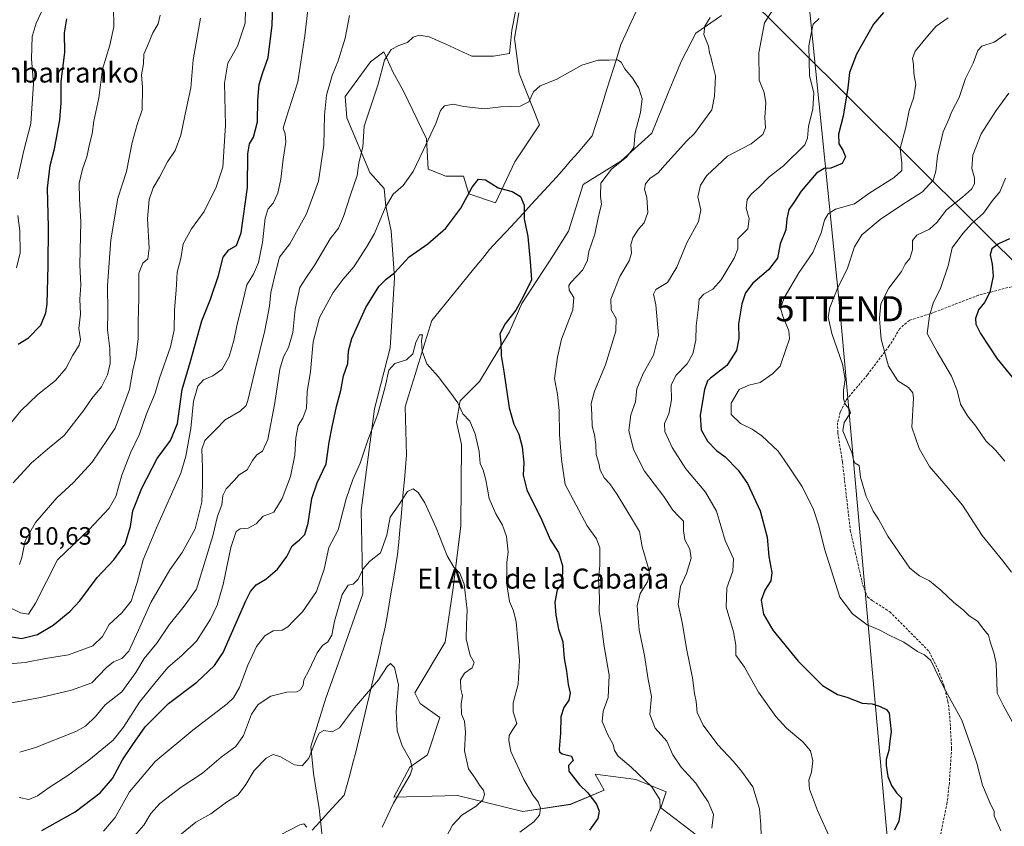
# Model space of a CAD drawing. Units: metres. Extents: x 621295 to 624754, y 4717926 to 4720300.
# Drawn here: x 621697 to 622090, y 4719142 to 4719464 of the extents above; entities that cross this region are included whole.
import ezdxf
from ezdxf.enums import TextEntityAlignment as Align

# ---------------------------------------------------------------- set-up
doc = ezdxf.new("R2010")
doc.units = ezdxf.units.M
doc.header["$MEASUREMENT"] = 0
doc.linetypes.add('TRAZOSX2', pattern=[1.5, 1, -0.5])
doc.layers.get('0').update_dxf_attribs({"lineweight": 5})
for name, color, linetype, lineweight in [('Arbolado forestal CxS', 92, 'Continuous', 0), ('Corriente natural lineal', 142, 'Continuous', 13), ('Cultivos herbáceos CxS', 92, 'Continuous', 0), ('Curva de nivel maestra', 36, 'Continuous', 30), ('Curva de nivel normal', 36, 'Continuous', 0), ('Layer 0', 7, 'Continuous', 0), ('Rótulo de punto de cota en terreno', 19, 'Continuous', 0), ('Senda', 19, 'TRAZOSX2', 0), ('Tendido', 6, 'Continuous', 0), ('Texto cartográfico', 19, 'Continuous', 0), ('Torre de tendido puntual', 7, 'Continuous', 0)]:
    doc.layers.add(name, color=color, linetype=linetype, lineweight=lineweight)
doc.styles.add('Arial', font='txt', dxfattribs={"height": 0.2})

# ---------------------------------------------------------------- blocks, each defined once
blk = doc.blocks.new('*U151')
at = {"layer": 'Arbolado forestal CxS', "color": 92, "linetype": 'Continuous', "lineweight": 0}
for points in [[(621970.3445, 4719135.8251, 885.6929), (621961.1749, 4719142.8819, 882.9786), (621952.7101, 4719149.2339, 880.6786), (621954.8261, 4719155.5851, 881.4217), (621942.8341, 4719160.5259, 879.1654), (621936.8139, 4719161.3115, 877.8365), (621926.6101, 4719162.6429, 876.78), (621930.1371, 4719156.2909, 876.4025), (621916.7341, 4719150.6451, 873.2141), (621897.6881, 4719147.8223, 869.351), (621871.5895, 4719154.1743, 864.2241), (621846.1943, 4719153.4683, 860.4768), (621852.5435, 4719165.4661, 860.2738), (621859.5975, 4719170.4061, 862.2773), (621864.5357, 4719185.2259, 863.1149), (621856.7759, 4719190.8717, 861.4554), (621854.6601, 4719195.1067, 861.044), (621866.6683, 4719215.2585, 863.6423), (621869.8485, 4719236.9363, 864.2517), (621872.9359, 4719261.7849, 866.6519), (621873.2553, 4719294.1705, 868.7709), (621871.2375, 4719303.0835, 869.284), (621872.6485, 4719311.5515, 870.6235), (621880.4077, 4719319.3153, 872.6758), (621892.4001, 4719339.0753, 876.4507), (621897.3381, 4719350.3669, 876.1174), (621909.8623, 4719369.5187, 876.7296), (621915.9403, 4719379.2197, 877.7985), (621921.7587, 4719397.8005, 878.4585), (621936.7587, 4719407.1273, 881.4263), (621949.1599, 4719418.2831, 881.9896), (621955.6881, 4719434.3451, 881.8001), (621961.0373, 4719447.1977, 883.0034), (621966.6753, 4719458.1897, 884.5452), (621976.9045, 4719465.2465, 886.6552)], [(621896.1357, 4719466.3057, 884.0469), (621894.3727, 4719456.0729, 883.6084), (621896.2683, 4719442.1259, 881.7604), (621904.3931, 4719421.6461, 876.9937), (621894.5169, 4719406.8255, 875.7426), (621886.7577, 4719390.5935, 874.2182), (621876.1769, 4719394.1225, 874.5921), (621874.0609, 4719401.1795, 875.2603), (621867.0071, 4719401.1795, 876.3367), (621859.9529, 4719404.0025, 877.9775), (621859.2473, 4719416.0003, 879.5745), (621850.0763, 4719435.0531, 882.371), (621845.8445, 4719442.8161, 883.7056), (621842.1727, 4719450.7791, 884.7983), (621836.9427, 4719446.7359, 885.3899), (621826.7985, 4719432.9363, 886.6745), (621827.5033, 4719424.4675, 886.2345), (621836.6741, 4719402.5915, 882.5045), (621842.3179, 4719396.2397, 880.0464), (621843.0227, 4719389.1827, 879.0737), (621845.1385, 4719379.3019, 876.8997), (621846.4763, 4719360.6781, 873.1621), (621844.7539, 4719332.6953, 870.1638), (621838.4685, 4719308.3875, 869.8871), (621833.1451, 4719267.7971, 867.1311), (621833.8507, 4719234.6273, 863.2399), (621824.6801, 4719208.5155, 861.3545), (621819.0361, 4719192.9889, 860.607), (621813.1559, 4719173.6961, 859.4412), (621814.1095, 4719162.9323, 857.9761), (621816.4285, 4719149.0333, 856.4753), (621818.6831, 4719128.0627, 857.089)]]:
    blk.add_polyline3d(points, dxfattribs=at)
blk = doc.blocks.new('*U166')
at = {"layer": 'Curva de nivel normal', "color": 36, "linetype": 'Continuous', "lineweight": 0}
for points in [[(621689.58, 4719206.36, 895), (621699.16, 4719207.17, 895), (621707.29, 4719208.8, 895), (621716.43, 4719210.29, 895), (621726.1, 4719213.91, 895), (621729.94, 4719217.63, 895), (621732.66, 4719222.36, 895), (621737.67, 4719226.99, 895), (621741.41, 4719231.62, 895), (621742.4, 4719234.59, 895), (621743.79, 4719239.16, 895), (621746.22, 4719248.13, 895), (621751.46, 4719260.96, 895), (621761.18, 4719282.77, 895), (621763.26, 4719289.55, 895), (621765.22, 4719300.53, 895), (621766.32, 4719311.38, 895), (621768, 4719317.42, 895), (621770.32, 4719319.96, 895), (621773.99, 4719321.49, 895), (621777.77, 4719324.23, 895), (621780.55, 4719329.18, 895), (621782.4, 4719335.56, 895), (621783.52, 4719341.45, 895), (621786.03, 4719351.12, 895), (621787.58, 4719357.79, 895), (621790.16, 4719362.12, 895), (621792.22, 4719366.76, 895), (621793.76, 4719374.68, 895), (621794.92, 4719384.42, 895), (621796.05, 4719388.11, 895), (621798.1, 4719390.44, 895), (621799.89, 4719394.32, 895), (621801.15, 4719399.94, 895), (621802.12, 4719407.92, 895), (621803.14, 4719414.76, 895), (621802.87, 4719418.02, 895), (621802.07, 4719420.3, 895), (621803.18, 4719423.88, 895), (621807.91, 4719438.8, 895), (621810.72, 4719457.19, 895), (621814.04, 4719486.1, 895)], [(622015.91, 4719464, 895), (622013.59, 4719461.82, 895), (622012.69, 4719458, 895), (622011.78, 4719453.1, 895), (622012.11, 4719441.2, 895), (622013.83, 4719434.35, 895), (622013.45, 4719427.87, 895), (622011.69, 4719421.1, 895), (622011.31, 4719416.3, 895), (622010.2, 4719413.61, 895), (622001.7, 4719405.31, 895), (621996.04, 4719400.96, 895), (621992.05, 4719396.8, 895), (621988.87, 4719394.15, 895), (621987.24, 4719391.84, 895), (621986.82, 4719388.36, 895), (621987.99, 4719384.17, 895), (621987.44, 4719380.14, 895), (621983.49, 4719376.12, 895), (621983.45, 4719372.15, 895), (621981.99, 4719368.41, 895), (621976.8, 4719359.77, 895), (621973.49, 4719356.12, 895), (621969.89, 4719354.12, 895), (621968.1, 4719352.12, 895), (621967.84, 4719348.88, 895), (621966.88, 4719341.49, 895), (621966.71, 4719335.81, 895), (621965.54, 4719330.29, 895), (621963.22, 4719326.34, 895), (621958.71, 4719321.68, 895), (621956.87, 4719317.87, 895), (621957.07, 4719311.9, 895), (621955.91, 4719306.38, 895), (621954.24, 4719302.46, 895), (621954.32, 4719299.3, 895), (621957.25, 4719292.9, 895), (621962.73, 4719284.39, 895), (621970.57, 4719275.09, 895), (621975.01, 4719267.57, 895), (621978.4, 4719255.8, 895), (621981.74, 4719248.51, 895), (621981.53, 4719243.6, 895), (621979.15, 4719236.99, 895), (621978.84, 4719229.27, 895), (621981.78, 4719219.47, 895), (621982.63, 4719214.12, 895), (621982.71, 4719210.17, 895), (621986.15, 4719205.38, 895), (621991.76, 4719195.42, 895), (621998.66, 4719185.65, 895), (622002.84, 4719181.07, 895), (622009.43, 4719175.54, 895), (622012.42, 4719171.92, 895), (622013.46, 4719167.99, 895), (622012.89, 4719163.5, 895), (622011.84, 4719160.26, 895), (622012.12, 4719156.71, 895), (622015.31, 4719148.18, 895), (622020.5, 4719136.7, 895)]]:
    blk.add_polyline3d(points, dxfattribs=at)
blk = doc.blocks.new('*U176')
at = {"layer": 'Curva de nivel normal', "color": 36, "linetype": 'Continuous', "lineweight": 0}
for points in [[(621696.93, 4719171.41, 885), (621703.19, 4719173.3, 885), (621719.32, 4719179.64, 885), (621723.17, 4719181.88, 885), (621727.3, 4719185.78, 885), (621730.98, 4719190.29, 885), (621737.66, 4719195.55, 885), (621743.32, 4719203.28, 885), (621746.66, 4719208.75, 885), (621751.7, 4719214.9, 885), (621756.63, 4719222.24, 885), (621762.5, 4719229.71, 885), (621767.48, 4719236.43, 885), (621770.58, 4719246.46, 885), (621773.97, 4719257.78, 885), (621775.92, 4719265.54, 885), (621777.64, 4719270.13, 885), (621777.99, 4719273.8, 885), (621779.36, 4719276.46, 885), (621782.56, 4719279.8, 885), (621784.52, 4719282.02, 885), (621787.66, 4719284.02, 885), (621789.89, 4719287.77, 885), (621791.6, 4719290, 885), (621793.82, 4719291.43, 885), (621795.88, 4719296.2, 885), (621798.76, 4719310.76, 885), (621800.72, 4719324.13, 885), (621802.16, 4719329.15, 885), (621804.19, 4719332.78, 885), (621805.97, 4719338.83, 885), (621806.86, 4719348.12, 885), (621808.74, 4719356.79, 885), (621811.09, 4719360.45, 885), (621814.66, 4719365.79, 885), (621820.87, 4719376.12, 885), (621824.08, 4719380.45, 885), (621826.18, 4719385.11, 885), (621828.92, 4719393.78, 885), (621831.54, 4719401.44, 885), (621832.31, 4719406.44, 885), (621833.88, 4719412.78, 885), (621834.33, 4719421.11, 885), (621836.53, 4719427.44, 885), (621839.97, 4719437.84, 885), (621842.5, 4719447.37, 885), (621845.18, 4719451.73, 885), (621848.18, 4719453.33, 885), (621851.65, 4719454.43, 885), (621853.98, 4719456.53, 885), (621856.31, 4719457.35, 885), (621860.3, 4719456.68, 885), (621866.97, 4719453.86, 885), (621877.3, 4719448.96, 885), (621885.93, 4719448.97, 885), (621892.37, 4719450.1, 885), (621893.31, 4719459.43, 885), (621894.91, 4719467.43, 885)], [(621972.48, 4719464.44, 885), (621970.26, 4719461.02, 885), (621969.92, 4719457.65, 885), (621971.8, 4719453.05, 885), (621972.18, 4719450.32, 885), (621972.76, 4719448.71, 885), (621973.39, 4719445.92, 885), (621974.55, 4719441.11, 885), (621974.12, 4719433.11, 885), (621973.1, 4719427.58, 885), (621968.75, 4719421.65, 885), (621966.24, 4719418.24, 885), (621963.15, 4719415.3, 885), (621958.24, 4719409.75, 885), (621954.29, 4719405.6, 885), (621951.63, 4719402.51, 885), (621948.38, 4719400.27, 885), (621946.66, 4719398.14, 885), (621946.24, 4719395.98, 885), (621947.12, 4719392.6, 885), (621947.53, 4719386.62, 885), (621946.17, 4719382.51, 885), (621943.88, 4719380.07, 885), (621941.55, 4719376.52, 885), (621940.81, 4719373.79, 885), (621941.09, 4719370.45, 885), (621940.15, 4719367.45, 885), (621936.38, 4719361.2, 885), (621932.81, 4719352.09, 885), (621933, 4719347.86, 885), (621934.99, 4719344.4, 885), (621934.78, 4719339.36, 885), (621930.73, 4719325.96, 885), (621926.28, 4719315.37, 885), (621924.9, 4719310.55, 885), (621925.24, 4719306.08, 885), (621925.34, 4719301.51, 885), (621926.3, 4719297.98, 885), (621926.83, 4719294.13, 885), (621926.96, 4719290.18, 885), (621927.99, 4719286.66, 885), (621928.58, 4719283.88, 885), (621930.23, 4719280.68, 885), (621932.36, 4719278.49, 885), (621935.28, 4719274.21, 885), (621941.45, 4719264.13, 885), (621944.22, 4719259.46, 885), (621945.32, 4719253.28, 885), (621948.02, 4719244.36, 885), (621948.3, 4719242.33, 885), (621947.47, 4719239.4, 885), (621944.55, 4719234.67, 885), (621943.29, 4719229.82, 885), (621944.15, 4719220.3, 885), (621946.28, 4719210.06, 885), (621947.72, 4719200.49, 885), (621949.04, 4719193.67, 885), (621948.38, 4719186.42, 885), (621950.54, 4719181.03, 885), (621955.1, 4719175.86, 885), (621957.6, 4719170.45, 885), (621960.84, 4719165.46, 885), (621966.66, 4719159.14, 885), (621968.89, 4719155.78, 885), (621971.58, 4719151.69, 885), (621973.72, 4719146.58, 885), (621973.11, 4719141.1, 885)]]:
    blk.add_polyline3d(points, dxfattribs=at)
blk = doc.blocks.new('*U180')
at = {"layer": 'Curva de nivel normal', "color": 36, "linetype": 'Continuous', "lineweight": 0}
for points in [[(621687.21, 4719189.96, 890), (621705.19, 4719193.24, 890), (621717.55, 4719196.22, 890), (621725.7, 4719199.12, 890), (621731.44, 4719205.02, 890), (621734.35, 4719207.53, 890), (621737.66, 4719208.82, 890), (621740.42, 4719211.67, 890), (621744.4, 4719220.16, 890), (621749.26, 4719231.14, 890), (621756.89, 4719244.14, 890), (621761.81, 4719251.14, 890), (621766.9, 4719260.46, 890), (621769.58, 4719271.13, 890), (621769.81, 4719278.15, 890), (621769.92, 4719284.78, 890), (621769.6, 4719292.26, 890), (621770.82, 4719295.77, 890), (621775.05, 4719299.98, 890), (621778.92, 4719304.04, 890), (621784.97, 4719307.44, 890), (621787.24, 4719309.75, 890), (621787.98, 4719311.71, 890), (621790.74, 4719323.34, 890), (621794.73, 4719339.67, 890), (621796.56, 4719349.34, 890), (621797.12, 4719354.79, 890), (621798.91, 4719362.05, 890), (621800.54, 4719368.85, 890), (621804.76, 4719374.13, 890), (621811.42, 4719386.17, 890), (621816.1, 4719399.17, 890), (621818.34, 4719413.59, 890), (621818.54, 4719425.54, 890), (621819.34, 4719433.51, 890), (621821.6, 4719441.28, 890), (621823.96, 4719447.1, 890), (621826.81, 4719456.18, 890), (621828.5, 4719465.21, 890)], [(621997.44, 4719467.52, 890), (621994.16, 4719462.35, 890), (621991.91, 4719450.41, 890), (621992.03, 4719439.5, 890), (621993.95, 4719434.5, 890), (621994.6, 4719430.43, 890), (621994.2, 4719424.59, 890), (621994.48, 4719420.43, 890), (621993.42, 4719417.73, 890), (621988.81, 4719414.1, 890), (621979.35, 4719409.11, 890), (621971.11, 4719401.44, 890), (621968.53, 4719397.58, 890), (621967.5, 4719392.86, 890), (621968.67, 4719387.7, 890), (621967.77, 4719383.1, 890), (621963.11, 4719374.62, 890), (621959.19, 4719364.91, 890), (621955.46, 4719358.76, 890), (621950.8, 4719356.01, 890), (621949.81, 4719354.09, 890), (621950.76, 4719349.79, 890), (621951.78, 4719337.79, 890), (621949.81, 4719329.79, 890), (621945.69, 4719322.46, 890), (621943.15, 4719316.32, 890), (621942.6, 4719311.22, 890), (621940.82, 4719305.99, 890), (621940.05, 4719299.8, 890), (621941.88, 4719292.13, 890), (621946.28, 4719283.46, 890), (621953.99, 4719273.38, 890), (621957.53, 4719267.98, 890), (621959.94, 4719265.43, 890), (621961.81, 4719263.58, 890), (621961.79, 4719259.9, 890), (621962.35, 4719256.07, 890), (621964.32, 4719252.38, 890), (621964.92, 4719248.79, 890), (621963.04, 4719242.72, 890), (621960.58, 4719237.47, 890), (621959.72, 4719230.47, 890), (621961.23, 4719223.14, 890), (621963.08, 4719212.11, 890), (621965.34, 4719201.04, 890), (621966.2, 4719194.84, 890), (621966.92, 4719191.65, 890), (621967.27, 4719187.26, 890), (621969.62, 4719182.24, 890), (621975.55, 4719174.44, 890), (621981.8, 4719167.75, 890), (621984.97, 4719163.83, 890), (621989.46, 4719157.57, 890), (621992.12, 4719148.83, 890), (621992.69, 4719142.48, 890), (621992.75, 4719138.15, 890)]]:
    blk.add_polyline3d(points, dxfattribs=at)
blk = doc.blocks.new('*U186')
at = {"layer": 'Curva de nivel normal', "color": 36, "linetype": 'Continuous', "lineweight": 0}
blk.add_polyline3d([(621730.35, 4719139.91, 870), (621734.98, 4719145.38, 870), (621740.78, 4719155.66, 870), (621750.99, 4719167.76, 870), (621765.99, 4719180.22, 870), (621779.75, 4719190.77, 870), (621782.19, 4719193.06, 870), (621784.7, 4719197.2, 870), (621787.99, 4719206.14, 870), (621791.4, 4719213.56, 870), (621794.72, 4719217.85, 870), (621798.1, 4719219.9, 870), (621801.65, 4719220.07, 870), (621803.98, 4719221.43, 870), (621806.18, 4719223.88, 870), (621809.8, 4719227.36, 870), (621815.3, 4719235.47, 870), (621818.37, 4719244.39, 870), (621820.28, 4719253.13, 870), (621824.03, 4719260.13, 870), (621827.23, 4719272.46, 870), (621829.8, 4719280.13, 870), (621832.85, 4719286.73, 870), (621835.9, 4719295.85, 870), (621839.9, 4719306.39, 870), (621842.79, 4719317.17, 870), (621844.17, 4719323.73, 870), (621846.65, 4719326.42, 870), (621851.31, 4719327.95, 870), (621853.81, 4719330.35, 870), (621855.04, 4719334.79, 870), (621856.45, 4719337.92, 870), (621857.6, 4719337.89, 870), (621857.31, 4719335.69, 870), (621857.56, 4719331.37, 870), (621859.4, 4719326.32, 870), (621863.9, 4719321.24, 870), (621868.92, 4719314.6, 870), (621871.8, 4719310.73, 870), (621873.76, 4719306.32, 870), (621876.51, 4719303.51, 870), (621878.73, 4719298.44, 870), (621880.26, 4719291.35, 870), (621880.7, 4719286.57, 870), (621881.88, 4719283.96, 870), (621882.96, 4719280.12, 870), (621884.29, 4719272.63, 870), (621886.9, 4719266.44, 870), (621889.55, 4719262.02, 870), (621891.11, 4719257.49, 870), (621891.89, 4719251.2, 870), (621891.37, 4719247.28, 870), (621891.36, 4719244, 870), (621891.24, 4719239.14, 870), (621892.31, 4719231.48, 870), (621893.94, 4719227.85, 870), (621895.07, 4719223.4, 870), (621895.64, 4719215.93, 870), (621896.4, 4719208.19, 870), (621895.83, 4719198.59, 870), (621893.83, 4719191.14, 870), (621893.8, 4719187.48, 870), (621895.26, 4719182.82, 870), (621893.43, 4719180.15, 870), (621892.2, 4719178.15, 870), (621892.1, 4719176.09, 870), (621892.92, 4719171.72, 870), (621898.13, 4719160.54, 870), (621901.78, 4719154.14, 870), (621903.8, 4719151.66, 870), (621904.72, 4719149.1, 870), (621904.28, 4719146.32, 870), (621902.03, 4719143.69, 870), (621896.46, 4719139.56, 870)], dxfattribs=at)
blk = doc.blocks.new('*U189')
at = {"layer": 'Curva de nivel maestra', "color": 36, "linetype": 'Continuous', "lineweight": 30}
blk.add_polyline3d([(621705.77, 4719140.18, 875), (621719.12, 4719147.61, 875), (621729, 4719155.25, 875), (621734.01, 4719160.94, 875), (621738.01, 4719168.46, 875), (621742.05, 4719174.46, 875), (621747, 4719181.6, 875), (621756.32, 4719190.89, 875), (621767.66, 4719199.35, 875), (621774.67, 4719206.05, 875), (621778.09, 4719211.26, 875), (621787.21, 4719231.79, 875), (621788.97, 4719235.52, 875), (621791.23, 4719238.14, 875), (621795.19, 4719240.47, 875), (621799.83, 4719244.4, 875), (621803.52, 4719249.52, 875), (621805.6, 4719253.73, 875), (621808.58, 4719256.13, 875), (621810.65, 4719258.29, 875), (621812.02, 4719262.76, 875), (621813.5, 4719272.62, 875), (621815.69, 4719278.8, 875), (621819.23, 4719286.46, 875), (621820.36, 4719295.13, 875), (621821.58, 4719301.13, 875), (621823.31, 4719309.35, 875), (621825.07, 4719315.67, 875), (621826.2, 4719321.6, 875), (621827.9, 4719326.44, 875), (621828.13, 4719331.45, 875), (621829.5, 4719336.45, 875), (621835.02, 4719348.79, 875), (621840.27, 4719357.12, 875), (621843.2, 4719360.02, 875), (621846.5, 4719362.63, 875), (621852.31, 4719368.96, 875), (621859.84, 4719374.14, 875), (621867, 4719380.39, 875), (621873.02, 4719388.44, 875), (621877.47, 4719396.82, 875), (621880.01, 4719399.99, 875), (621882.8, 4719399.64, 875), (621887.84, 4719396.52, 875), (621893.44, 4719395.05, 875), (621896.81, 4719393.04, 875), (621898.21, 4719389.62, 875), (621898.2, 4719384.12, 875), (621899.67, 4719377.16, 875), (621900.59, 4719367.13, 875), (621901.18, 4719359.79, 875), (621897.7, 4719352.79, 875), (621894.91, 4719347.73, 875), (621890.58, 4719342.22, 875), (621888.52, 4719338.27, 875), (621888.96, 4719334.78, 875), (621889.1, 4719329.58, 875), (621890.16, 4719323.23, 875), (621892.26, 4719308.78, 875), (621894.1, 4719302.2, 875), (621896.16, 4719298.33, 875), (621897.46, 4719293.28, 875), (621898.07, 4719286.9, 875), (621897.8, 4719281.96, 875), (621899.3, 4719276.13, 875), (621905.23, 4719264.02, 875), (621908.59, 4719256.28, 875), (621911.97, 4719251.1, 875), (621913.57, 4719245.82, 875), (621913.33, 4719238.9, 875), (621911.37, 4719236.14, 875), (621910.47, 4719231.33, 875), (621910.9, 4719226.14, 875), (621911.87, 4719220.47, 875), (621913.61, 4719215.47, 875), (621914.13, 4719208.81, 875), (621915.06, 4719203.77, 875), (621915.82, 4719198.46, 875), (621916.56, 4719195, 875), (621916.01, 4719192.16, 875), (621914.12, 4719189.32, 875), (621912.84, 4719185.53, 875), (621912.75, 4719179.07, 875), (621912.25, 4719172.66, 875), (621912.29, 4719171.6, 875), (621913.39, 4719170.8, 875), (621917.14, 4719169.92, 875), (621917.82, 4719168.15, 875), (621915.96, 4719166.15, 875), (621916.02, 4719163.93, 875), (621920.35, 4719158.43, 875), (621923.66, 4719155.29, 875), (621927.06, 4719150.76, 875), (621928.12, 4719147.98, 875), (621927.68, 4719145.02, 875), (621924.3, 4719140.33, 875)], dxfattribs=at)
blk = doc.blocks.new('5TTEND')
blk.add_text('5TTEND', height=10).set_placement((0, 0), align=Align.MIDDLE_CENTER)

msp = doc.modelspace()

# ---------------------------------------------------------------- linework, layer by layer
at = {"layer": 'Arbolado forestal CxS', "color": 92, "linetype": 'Continuous', "lineweight": 0}
for points in [[(621896.14, 4719466.31, 884.05), (621894.37, 4719456.07, 883.61), (621896.27, 4719442.13, 881.76), (621904.39, 4719421.65, 876.99), (621894.52, 4719406.83, 875.74), (621886.76, 4719390.59, 874.22), (621876.18, 4719394.12, 874.59), (621874.06, 4719401.18, 875.26), (621867.01, 4719401.18, 876.34), (621859.95, 4719404, 877.98), (621859.25, 4719416, 879.57), (621850.08, 4719435.05, 882.37), (621845.84, 4719442.82, 883.71), (621842.17, 4719450.78, 884.8), (621836.94, 4719446.74, 885.39), (621826.8, 4719432.94, 886.67), (621827.5, 4719424.47, 886.23), (621836.67, 4719402.59, 882.5), (621842.32, 4719396.24, 880.05), (621843.02, 4719389.18, 879.07), (621845.14, 4719379.3, 876.9), (621846.48, 4719360.68, 873.16), (621844.75, 4719332.7, 870.16), (621838.47, 4719308.39, 869.89), (621833.15, 4719267.8, 867.13), (621833.85, 4719234.63, 863.24), (621824.68, 4719208.52, 861.35), (621819.04, 4719192.99, 860.61), (621813.16, 4719173.7, 859.44), (621814.11, 4719162.93, 857.98), (621816.43, 4719149.03, 856.48), (621818.68, 4719128.06, 857.09)], [(621970.34, 4719135.83, 885.69), (621961.17, 4719142.88, 882.98), (621952.71, 4719149.23, 880.68), (621954.83, 4719155.59, 881.42), (621942.83, 4719160.53, 879.17), (621936.81, 4719161.31, 877.84), (621926.61, 4719162.64, 876.78), (621930.14, 4719156.29, 876.4), (621916.73, 4719150.65, 873.21), (621897.69, 4719147.82, 869.35), (621871.59, 4719154.17, 864.22), (621846.19, 4719153.47, 860.48), (621852.54, 4719165.47, 860.27), (621859.6, 4719170.41, 862.28), (621864.54, 4719185.23, 863.11), (621856.78, 4719190.87, 861.46), (621854.66, 4719195.11, 861.04), (621866.67, 4719215.26, 863.64), (621869.85, 4719236.94, 864.25), (621872.94, 4719261.78, 866.65), (621873.26, 4719294.17, 868.77), (621871.24, 4719303.08, 869.28), (621872.65, 4719311.55, 870.62), (621880.41, 4719319.32, 872.68), (621892.4, 4719339.08, 876.45), (621897.34, 4719350.37, 876.12), (621909.86, 4719369.52, 876.73), (621915.94, 4719379.22, 877.8), (621921.76, 4719397.8, 878.46), (621936.76, 4719407.13, 881.43), (621949.16, 4719418.28, 881.99), (621955.69, 4719434.35, 881.8), (621961.04, 4719447.2, 883), (621966.68, 4719458.19, 884.55), (621976.9, 4719465.25, 886.66)]]:
    msp.add_polyline3d(points, dxfattribs=at)
at = {"layer": 'Corriente natural lineal', "color": 142, "linetype": 'Continuous', "lineweight": 13}
msp.add_polyline3d([(621942.83, 4719466.6, 881.74), (621940.83, 4719462.29, 881.38), (621938.84, 4719457.97, 880.9), (621936.84, 4719453.65, 880.64), (621935.41, 4719449.1, 880.14), (621933.98, 4719444.55, 879.68), (621932.55, 4719440, 879.44), (621931.12, 4719435.45, 879.17), (621929.69, 4719430.89, 878.86), (621928.26, 4719426.34, 878.56), (621926.83, 4719421.79, 878.12), (621925.4, 4719417.24, 877.91), (621922.55, 4719413.95, 877.52), (621919.71, 4719410.66, 877.12), (621916.86, 4719407.36, 876.66), (621914.02, 4719404.07, 876.28), (621911.17, 4719400.78, 876.14), (621907.83, 4719397.17, 875.85), (621904.48, 4719393.56, 875.79), (621901.14, 4719389.95, 875.38), (621897.8, 4719386.34, 874.87), (621894.45, 4719382.72, 874.29), (621891.11, 4719379.11, 873.66), (621887.76, 4719375.5, 873.49), (621884.42, 4719371.89, 873.09), (621881.54, 4719368.36, 872.12), (621878.66, 4719364.83, 872.48), (621875.78, 4719361.3, 872.38), (621872.91, 4719357.77, 872.47), (621870.03, 4719354.24, 871.2), (621867.15, 4719350.71, 871.33), (621864.27, 4719347.18, 871.17), (621861.39, 4719343.65, 871.24), (621860.05, 4719339.34, 870.66), (621858.72, 4719335.04, 870.27), (621857.38, 4719330.73, 869.68), (621856.05, 4719326.43, 869.39), (621854.71, 4719322.12, 869.36), (621853.37, 4719317.81, 868.91), (621852.04, 4719313.51, 868.27), (621850.7, 4719309.2, 868.05), (621850.86, 4719304.4, 867.56), (621851.02, 4719299.6, 867.15), (621851.17, 4719294.8, 866.69), (621851.33, 4719290, 866.31), (621850.88, 4719285.03, 865.92), (621850.43, 4719280.06, 865.57), (621849.98, 4719275.09, 865.09), (621849.54, 4719270.12, 864.68), (621849.09, 4719265.14, 864.38), (621848.64, 4719260.17, 864.07), (621848.19, 4719255.2, 863.57), (621847.74, 4719250.23, 863.18), (621846.9, 4719245.31, 863.11), (621846.05, 4719240.38, 863.04), (621845.21, 4719235.46, 862.51), (621844.37, 4719230.54, 862), (621843.52, 4719225.61, 861.65), (621842.68, 4719220.69, 861.41), (621841.63, 4719216.21, 861.22), (621840.57, 4719211.73, 860.83), (621839.52, 4719207.26, 860.56), (621838.46, 4719202.78, 860.28), (621837.41, 4719198.3, 860.18), (621836.35, 4719193.82, 859.82), (621835.3, 4719189.34, 859.56), (621834.24, 4719184.86, 859.19), (621833.19, 4719180.39, 858.89), (621832.13, 4719175.91, 858.64), (621831.08, 4719171.43, 858.11), (621829.92, 4719167.15, 857.65), (621828.75, 4719162.87, 857.4), (621827.59, 4719158.58, 856.68), (621826.42, 4719154.3, 856.59), (621823.21, 4719150.82, 856.67), (621820, 4719147.34, 856.51), (621816.79, 4719143.85, 856.34), (621813.58, 4719140.37, 855.43)], dxfattribs=at)
at = {"layer": 'Cultivos herbáceos CxS', "color": 92, "linetype": 'Continuous', "lineweight": 0}
for points in [[(621818.68, 4719128.06, 857.09), (621816.43, 4719149.03, 856.48), (621814.11, 4719162.93, 857.98), (621813.16, 4719173.7, 859.44), (621819.04, 4719192.99, 860.61), (621824.68, 4719208.52, 861.35), (621833.85, 4719234.63, 863.24), (621833.15, 4719267.8, 867.13), (621838.47, 4719308.39, 869.89), (621844.75, 4719332.7, 870.16), (621846.48, 4719360.68, 873.16), (621845.14, 4719379.3, 876.9), (621843.02, 4719389.18, 879.07), (621842.32, 4719396.24, 880.05), (621836.67, 4719402.59, 882.5), (621827.5, 4719424.47, 886.23), (621826.8, 4719432.94, 886.67), (621836.94, 4719446.74, 885.39), (621842.17, 4719450.78, 884.8), (621845.84, 4719442.82, 883.71), (621850.08, 4719435.05, 882.37), (621859.25, 4719416, 879.57), (621859.95, 4719404, 877.98), (621867.01, 4719401.18, 876.34), (621874.06, 4719401.18, 875.26), (621876.18, 4719394.12, 874.59), (621886.76, 4719390.59, 874.22), (621894.52, 4719406.83, 875.74), (621904.39, 4719421.65, 876.99), (621896.27, 4719442.13, 881.76), (621894.37, 4719456.07, 883.61), (621896.14, 4719466.31, 884.05)], [(621896.14, 4719466.31, 884.05), (621894.37, 4719456.07, 883.61), (621896.27, 4719442.13, 881.76), (621904.39, 4719421.65, 876.99), (621894.52, 4719406.83, 875.74), (621886.76, 4719390.59, 874.22), (621876.18, 4719394.12, 874.59), (621874.06, 4719401.18, 875.26), (621867.01, 4719401.18, 876.34), (621859.95, 4719404, 877.98), (621859.25, 4719416, 879.57), (621850.08, 4719435.05, 882.37), (621845.84, 4719442.82, 883.71), (621842.17, 4719450.78, 884.8), (621836.94, 4719446.74, 885.39), (621826.8, 4719432.94, 886.67), (621827.5, 4719424.47, 886.23), (621836.67, 4719402.59, 882.5), (621842.32, 4719396.24, 880.05), (621843.02, 4719389.18, 879.07), (621845.14, 4719379.3, 876.9), (621846.48, 4719360.68, 873.16), (621844.75, 4719332.7, 870.16), (621838.47, 4719308.39, 869.89), (621833.15, 4719267.8, 867.13), (621833.85, 4719234.63, 863.24), (621824.68, 4719208.52, 861.35), (621819.04, 4719192.99, 860.61), (621813.16, 4719173.7, 859.44), (621814.11, 4719162.93, 857.98), (621816.43, 4719149.03, 856.48), (621818.68, 4719128.06, 857.09)], [(621976.9, 4719465.25, 886.66), (621966.68, 4719458.19, 884.55), (621961.04, 4719447.2, 883), (621955.69, 4719434.35, 881.8), (621949.16, 4719418.28, 881.99), (621936.76, 4719407.13, 881.43), (621921.76, 4719397.8, 878.46), (621915.94, 4719379.22, 877.8), (621909.86, 4719369.52, 876.73), (621897.34, 4719350.37, 876.12), (621892.4, 4719339.08, 876.45), (621880.41, 4719319.32, 872.68), (621872.65, 4719311.55, 870.62), (621871.24, 4719303.08, 869.28), (621873.26, 4719294.17, 868.77), (621872.94, 4719261.78, 866.65), (621869.85, 4719236.94, 864.25), (621866.67, 4719215.26, 863.64), (621854.66, 4719195.11, 861.04), (621856.78, 4719190.87, 861.46), (621864.54, 4719185.23, 863.11), (621859.6, 4719170.41, 862.28), (621852.54, 4719165.47, 860.27), (621846.19, 4719153.47, 860.48), (621871.59, 4719154.17, 864.22), (621897.69, 4719147.82, 869.35), (621916.73, 4719150.65, 873.21), (621930.14, 4719156.29, 876.4), (621926.61, 4719162.64, 876.78), (621936.81, 4719161.31, 877.84), (621942.83, 4719160.53, 879.17), (621954.83, 4719155.59, 881.42), (621952.71, 4719149.23, 880.68), (621961.17, 4719142.88, 882.98), (621970.34, 4719135.83, 885.69)], [(621970.34, 4719135.83, 885.69), (621961.17, 4719142.88, 882.98), (621952.71, 4719149.23, 880.68), (621954.83, 4719155.59, 881.42), (621942.83, 4719160.53, 879.17), (621936.81, 4719161.31, 877.84), (621926.61, 4719162.64, 876.78), (621930.14, 4719156.29, 876.4), (621916.73, 4719150.65, 873.21), (621897.69, 4719147.82, 869.35), (621871.59, 4719154.17, 864.22), (621846.19, 4719153.47, 860.48), (621852.54, 4719165.47, 860.27), (621859.6, 4719170.41, 862.28), (621864.54, 4719185.23, 863.11), (621856.78, 4719190.87, 861.46), (621854.66, 4719195.11, 861.04), (621866.67, 4719215.26, 863.64), (621869.85, 4719236.94, 864.25), (621872.94, 4719261.78, 866.65), (621873.26, 4719294.17, 868.77), (621871.24, 4719303.08, 869.28), (621872.65, 4719311.55, 870.62), (621880.41, 4719319.32, 872.68), (621892.4, 4719339.08, 876.45), (621897.34, 4719350.37, 876.12), (621909.86, 4719369.52, 876.73), (621915.94, 4719379.22, 877.8), (621921.76, 4719397.8, 878.46), (621936.76, 4719407.13, 881.43), (621949.16, 4719418.28, 881.99), (621955.69, 4719434.35, 881.8), (621961.04, 4719447.2, 883), (621966.68, 4719458.19, 884.55), (621976.9, 4719465.25, 886.66)]]:
    msp.add_polyline3d(points, dxfattribs=at)
at = {"layer": 'Curva de nivel maestra', "color": 36, "linetype": 'Continuous', "lineweight": 30}
for points in [[(621690.07, 4719218.05, 900), (621697.62, 4719216.76, 900), (621704.01, 4719218.36, 900), (621710.33, 4719222.1, 900), (621716.97, 4719227.54, 900), (621720.9, 4719231.85, 900), (621727.87, 4719241.14, 900), (621734.46, 4719248.14, 900), (621739.07, 4719254.37, 900), (621741.15, 4719261.41, 900), (621742.02, 4719267.7, 900), (621745.61, 4719276.72, 900), (621751.8, 4719288.53, 900), (621757.17, 4719295.8, 900), (621759.84, 4719302.46, 900), (621761.81, 4719316.12, 900), (621764.99, 4719326.85, 900), (621769.58, 4719343.53, 900), (621773.05, 4719352.14, 900), (621776.24, 4719361.54, 900), (621778.1, 4719368.82, 900), (621780.32, 4719371.83, 900), (621783.47, 4719373.49, 900), (621785.33, 4719378.6, 900), (621787.8, 4719396.59, 900), (621788.03, 4719410.11, 900), (621788.67, 4719414.11, 900), (621790.28, 4719416.78, 900), (621791.86, 4719422.78, 900), (621791.96, 4719431.44, 900), (621792.45, 4719437.78, 900), (621793.79, 4719442.11, 900), (621796.04, 4719448.44, 900), (621797.65, 4719461.43, 900), (621798.3, 4719481.77, 900)], [(621696.38, 4719334.14, 925), (621700.5, 4719336.68, 925), (621705.43, 4719341.76, 925), (621707.41, 4719346.68, 925), (621707.91, 4719350.26, 925), (621708.24, 4719365.58, 925), (621708.44, 4719380.8, 925), (621708.06, 4719396.44, 925), (621709.15, 4719405.44, 925), (621710.88, 4719412, 925), (621712.94, 4719423.6, 925), (621713.49, 4719430.42, 925), (621713.54, 4719438.96, 925), (621714.91, 4719450.5, 925), (621714.85, 4719458.36, 925), (621715.78, 4719463.87, 925)], [(622041.65, 4719466.46, 900), (622037.62, 4719461.77, 900), (622030.87, 4719449.77, 900), (622028.09, 4719442.44, 900), (622027.4, 4719436.37, 900), (622025.52, 4719425.04, 900), (622023.71, 4719417.87, 900), (622023.84, 4719414, 900), (622025.37, 4719411.53, 900), (622026.38, 4719408.86, 900), (622025.15, 4719406.2, 900), (622020.64, 4719404.35, 900), (622017.95, 4719404.23, 900), (622014.88, 4719402.31, 900), (622008.69, 4719395.13, 900), (622005.82, 4719390.72, 900), (622003.83, 4719387.85, 900), (622003.07, 4719384.11, 900), (622002.68, 4719379.78, 900), (622000.33, 4719374.12, 900), (621999.28, 4719368.45, 900), (621995.72, 4719363.79, 900), (621989.44, 4719358.52, 900), (621986.52, 4719354.6, 900), (621985.05, 4719350.21, 900), (621983.81, 4719342.27, 900), (621983.89, 4719336.36, 900), (621982.9, 4719331.66, 900), (621979.08, 4719325.63, 900), (621972.62, 4719320.66, 900), (621971.4, 4719319.54, 900), (621970.14, 4719316.12, 900), (621968.4, 4719305.8, 900), (621968.87, 4719299.99, 900), (621971.37, 4719295.44, 900), (621974.95, 4719291.76, 900), (621978.49, 4719289.17, 900), (621983.6, 4719283.9, 900), (621987.35, 4719278.56, 900), (621992.42, 4719267.64, 900), (621995.14, 4719257.14, 900), (621995.82, 4719249.46, 900), (621997.07, 4719243.05, 900), (621996.71, 4719239.78, 900), (621994.22, 4719236.09, 900), (621992.8, 4719232.01, 900), (621993.77, 4719226.5, 900), (621997.44, 4719220.13, 900), (622007.58, 4719207.7, 900), (622017.28, 4719198.08, 900), (622023.28, 4719194.51, 900), (622026.94, 4719193.39, 900), (622033.09, 4719190.94, 900), (622037.06, 4719190.79, 900), (622040.24, 4719189.61, 900), (622042.8, 4719188.47, 900), (622043.82, 4719187.07, 900), (622044.62, 4719179.58, 900), (622044.08, 4719175.82, 900), (622043.7, 4719172.15, 900), (622042.72, 4719168.58, 900), (622042.64, 4719166.08, 900), (622043.35, 4719161.77, 900), (622044.75, 4719158.17, 900), (622046.8, 4719155.22, 900), (622048.8, 4719153.3, 900), (622048.41, 4719148.61, 900), (622047.74, 4719143.96, 900), (622045.96, 4719140.4, 900)], [(622091.92, 4719376.12, 925), (622087.49, 4719374.12, 925), (622084.9, 4719372.12, 925), (622084.15, 4719369.79, 925), (622085.01, 4719366.07, 925), (622085.32, 4719361.3, 925), (622084.03, 4719354.96, 925), (622081.86, 4719350.82, 925), (622079.52, 4719347.87, 925), (622078.37, 4719344.45, 925), (622078.42, 4719342.12, 925), (622080.33, 4719338.45, 925), (622086.92, 4719328.36, 925), (622095.36, 4719318.03, 925)]]:
    msp.add_polyline3d(points, dxfattribs=at)
at = {"layer": 'Curva de nivel normal', "color": 36, "linetype": 'Continuous', "lineweight": 0}
for points in [[(621691, 4719230.14, 905), (621697.27, 4719227, 905), (621700.38, 4719226.5, 905), (621703.22, 4719230.81, 905), (621711.97, 4719248.14, 905), (621724.61, 4719260.3, 905), (621732.64, 4719268.8, 905), (621735.24, 4719273.46, 905), (621737.66, 4719281.98, 905), (621741.15, 4719290.88, 905), (621744.7, 4719298.32, 905), (621747.59, 4719306.41, 905), (621750.95, 4719314.6, 905), (621752.77, 4719320.61, 905), (621757.06, 4719333.06, 905), (621758.51, 4719339.76, 905), (621758.74, 4719347.83, 905), (621759.37, 4719355.74, 905), (621759.72, 4719362.92, 905), (621761.2, 4719368.34, 905), (621762.21, 4719374.12, 905), (621765.49, 4719380.12, 905), (621770.52, 4719387.11, 905), (621775.29, 4719396.78, 905), (621777.96, 4719404.69, 905), (621779.07, 4719421.5, 905), (621778.71, 4719438.24, 905), (621780.03, 4719446.24, 905), (621783.83, 4719453.01, 905), (621786.9, 4719462.22, 905), (621787.1, 4719473.36, 905)], [(621690.95, 4719299.78, 920), (621697.44, 4719307.63, 920), (621704.19, 4719314.09, 920), (621711.24, 4719319.63, 920), (621715.39, 4719324.42, 920), (621718.16, 4719329.83, 920), (621720.67, 4719333.71, 920), (621721.16, 4719336.09, 920), (621720.52, 4719340.39, 920), (621721.14, 4719346.13, 920), (621720.97, 4719352.06, 920), (621721.29, 4719357.63, 920), (621720.97, 4719365.75, 920), (621721.3, 4719382.97, 920), (621720.76, 4719392.12, 920), (621720.72, 4719398.41, 920), (621722.02, 4719403.94, 920), (621723.76, 4719408.81, 920), (621724.78, 4719413.87, 920), (621725.83, 4719418.1, 920), (621726.47, 4719423.08, 920), (621728.46, 4719432.44, 920), (621729.92, 4719443.78, 920), (621732.86, 4719453.44, 920), (621734.48, 4719460.77, 920), (621734.42, 4719468.93, 920)], [(621753.03, 4719465.43, 915), (621752.19, 4719461.87, 915), (621750.08, 4719458.26, 915), (621747.99, 4719453.19, 915), (621746.44, 4719449.85, 915), (621746.34, 4719445.96, 915), (621745.56, 4719441.56, 915), (621745.88, 4719436.66, 915), (621745.8, 4719427.63, 915), (621743.84, 4719421.79, 915), (621741.79, 4719414.64, 915), (621739.52, 4719403.08, 915), (621736.15, 4719392.44, 915), (621733.34, 4719375.73, 915), (621732, 4719357.62, 915), (621732.1, 4719346.98, 915), (621731.96, 4719339.85, 915), (621732.94, 4719332.45, 915), (621733.03, 4719326.45, 915), (621732, 4719321.97, 915), (621729.53, 4719317.18, 915), (621725.68, 4719312.56, 915), (621722.52, 4719307.8, 915), (621714.72, 4719297.8, 915), (621708.01, 4719292.33, 915), (621701.57, 4719286.68, 915), (621694.28, 4719278.8, 915)], [(621696.03, 4719400.11, 930), (621698.56, 4719411.44, 930), (621701.31, 4719422.11, 930), (621702.45, 4719438, 930), (621701.68, 4719447.96, 930), (621701.93, 4719456.82, 930), (621703.46, 4719462.19, 930), (621705.68, 4719466.75, 930)], [(621696.81, 4719246.32, 910), (621697.78, 4719249.14, 910), (621699.05, 4719255.78, 910), (621703.22, 4719263.06, 910), (621711.81, 4719272.84, 910), (621718.34, 4719279.03, 910), (621725.82, 4719287.15, 910), (621735.01, 4719300.64, 910), (621740.76, 4719316.08, 910), (621742.1, 4719323.79, 910), (621743.25, 4719328.88, 910), (621744.26, 4719336.17, 910), (621744.2, 4719342.88, 910), (621744.48, 4719352.45, 910), (621744.5, 4719362.54, 910), (621746.05, 4719366.47, 910), (621748, 4719368.21, 910), (621748.57, 4719372.39, 910), (621747.98, 4719384.2, 910), (621748.62, 4719391.81, 910), (621750.19, 4719396.5, 910), (621752.76, 4719400.76, 910), (621755.94, 4719406.86, 910), (621758.92, 4719411.38, 910), (621761.26, 4719417.53, 910), (621763.44, 4719428.35, 910), (621765.22, 4719436.34, 910), (621766.18, 4719447.54, 910), (621769.06, 4719464.16, 910)], [(622067.35, 4719464.33, 905), (622062.61, 4719460.97, 905), (622059.14, 4719456.93, 905), (622054.27, 4719451.02, 905), (622053.18, 4719448.1, 905), (622053.6, 4719445.77, 905), (622053.74, 4719442.11, 905), (622054.5, 4719437.74, 905), (622053.57, 4719432.24, 905), (622051.9, 4719427.41, 905), (622050.49, 4719420.66, 905), (622048.26, 4719412.2, 905), (622048.91, 4719406.53, 905), (622048.92, 4719403.46, 905), (622045.92, 4719400.68, 905), (622036.09, 4719394.58, 905), (622030.07, 4719390.1, 905), (622022.4, 4719387.94, 905), (622019.56, 4719386.11, 905), (622018.04, 4719383.63, 905), (622016.7, 4719378.56, 905), (622013.47, 4719370.68, 905), (622007.76, 4719362.6, 905), (622001.93, 4719352.68, 905), (622000.55, 4719348.57, 905), (622001.38, 4719345.27, 905), (622003.8, 4719339.49, 905), (622004.16, 4719336.33, 905), (622002.6, 4719332.02, 905), (622000.4, 4719325.38, 905), (621997.38, 4719322.35, 905), (621992.33, 4719318.9, 905), (621987.88, 4719317.84, 905), (621983.99, 4719316.02, 905), (621980.85, 4719310.61, 905), (621980.77, 4719306.14, 905), (621984.57, 4719302.47, 905), (621989.26, 4719300.21, 905), (621993.04, 4719297.56, 905), (621999.52, 4719291.45, 905), (622003.46, 4719285.97, 905), (622009.07, 4719277.58, 905), (622013.5, 4719268.69, 905), (622015.82, 4719261.7, 905), (622018.02, 4719252.55, 905), (622024.24, 4719233.25, 905), (622029.18, 4719226.64, 905), (622035.13, 4719222.19, 905), (622039.84, 4719220.24, 905), (622044.12, 4719218.03, 905), (622049.66, 4719215.33, 905), (622055.21, 4719211.64, 905), (622057.96, 4719210.28, 905), (622060.55, 4719208.01, 905), (622065.72, 4719197.28, 905), (622072.86, 4719184.22, 905), (622076.87, 4719172.96, 905), (622078.89, 4719167.02, 905), (622081.11, 4719158.32, 905), (622084.4, 4719150.48, 905), (622085.72, 4719147.93, 905), (622085.82, 4719146.03, 905), (622088.4, 4719140.05, 905)], [(622090.52, 4719457.92, 910), (622085.8, 4719454.59, 910), (622080.86, 4719452.94, 910), (622079.23, 4719451.22, 910), (622077.38, 4719446.2, 910), (622074.28, 4719440.16, 910), (622071.83, 4719432.6, 910), (622068.88, 4719427, 910), (622067.63, 4719423.83, 910), (622065.43, 4719418.78, 910), (622063.14, 4719409.23, 910), (622062.55, 4719403.22, 910), (622061.4, 4719399.52, 910), (622057.15, 4719394.86, 910), (622049.13, 4719389.89, 910), (622040.24, 4719383.92, 910), (622033.01, 4719377.7, 910), (622030.05, 4719372.93, 910), (622027.3, 4719364.45, 910), (622023.12, 4719356.08, 910), (622020.16, 4719348.84, 910), (622019.47, 4719344.97, 910), (622020.93, 4719338.4, 910), (622025.19, 4719326.14, 910), (622026.34, 4719320.04, 910), (622025.68, 4719315.82, 910), (622025.63, 4719312.39, 910), (622026.46, 4719310.16, 910), (622027.91, 4719308.37, 910), (622028.4, 4719306.81, 910), (622025.89, 4719302.98, 910), (622025.4, 4719299.58, 910), (622029.13, 4719290.57, 910), (622029.62, 4719287.89, 910), (622030.28, 4719286.73, 910), (622031.89, 4719285.8, 910), (622032.37, 4719281.06, 910), (622034.65, 4719273.43, 910), (622036.42, 4719270.02, 910), (622037.5, 4719267.57, 910), (622039.57, 4719264.42, 910), (622043.36, 4719257.55, 910), (622052.11, 4719244.8, 910), (622055.96, 4719241.78, 910), (622059.98, 4719239.76, 910), (622064.53, 4719236.12, 910), (622069.68, 4719231.11, 910), (622073.53, 4719228.12, 910), (622075.8, 4719225.76, 910), (622079.06, 4719223.68, 910), (622081.69, 4719220.34, 910), (622083.54, 4719218.15, 910), (622084.18, 4719215.4, 910), (622085.8, 4719210.67, 910), (622086.59, 4719206.79, 910), (622086.66, 4719203, 910), (622086.89, 4719199.66, 910), (622086.98, 4719194.99, 910), (622089.37, 4719190.24, 910), (622093.22, 4719183.09, 910)], [(621696.72, 4719153.37, 880), (621700.54, 4719152.6, 880), (621704.05, 4719154, 880), (621708.67, 4719157.34, 880), (621716.13, 4719162.18, 880), (621724.51, 4719168.21, 880), (621731.12, 4719173.76, 880), (621734.29, 4719176.26, 880), (621738.32, 4719181.4, 880), (621744.8, 4719191.45, 880), (621751.45, 4719199.63, 880), (621756.22, 4719205.41, 880), (621761.65, 4719210, 880), (621767.48, 4719215.7, 880), (621770.21, 4719220.14, 880), (621773.02, 4719224.47, 880), (621775.72, 4719230.14, 880), (621778.1, 4719238.37, 880), (621781.12, 4719253.04, 880), (621783.26, 4719259.45, 880), (621784.97, 4719260.54, 880), (621788.16, 4719260.74, 880), (621791.32, 4719262.51, 880), (621794.08, 4719265.53, 880), (621796.29, 4719266.39, 880), (621798.32, 4719267.13, 880), (621801.63, 4719272.68, 880), (621805.01, 4719281.39, 880), (621806.72, 4719289.87, 880), (621807.16, 4719296.84, 880), (621808.05, 4719301.68, 880), (621809.92, 4719304.6, 880), (621811.39, 4719308.58, 880), (621811.6, 4719315.2, 880), (621813.02, 4719323.31, 880), (621814.07, 4719335.12, 880), (621816.5, 4719344.79, 880), (621822, 4719354.79, 880), (621825.94, 4719360.09, 880), (621830.27, 4719365.01, 880), (621835.31, 4719372.8, 880), (621838.54, 4719378.28, 880), (621842.8, 4719388.48, 880), (621845.92, 4719393.96, 880), (621849.89, 4719397.5, 880), (621853.88, 4719402.96, 880), (621857.87, 4719411.44, 880), (621862.96, 4719422.11, 880), (621864.84, 4719427.3, 880), (621866.44, 4719429.22, 880), (621869.84, 4719429.84, 880), (621874.19, 4719429, 880), (621882.42, 4719428.05, 880), (621888.88, 4719428.76, 880), (621896.67, 4719429.06, 880), (621900.1, 4719430.77, 880), (621902, 4719434.84, 880), (621904.64, 4719437.25, 880), (621911.03, 4719439.72, 880), (621921.21, 4719445.37, 880), (621927.69, 4719447.45, 880), (621931.96, 4719447.43, 880), (621935.46, 4719447.51, 880), (621936.95, 4719446.68, 880), (621938.44, 4719443.92, 880), (621941.58, 4719440.06, 880), (621944.03, 4719436.23, 880), (621945.33, 4719432.01, 880), (621944.69, 4719426.57, 880), (621942.52, 4719418.64, 880), (621941.94, 4719412.63, 880), (621939.15, 4719408.85, 880), (621933.08, 4719403.99, 880), (621928.84, 4719398.33, 880), (621928.64, 4719393.22, 880), (621929.06, 4719389.84, 880), (621927.84, 4719385.26, 880), (621926.36, 4719378.07, 880), (621924, 4719371.09, 880), (621923.51, 4719367.65, 880), (621921.68, 4719363.75, 880), (621916.9, 4719358.76, 880), (621916.11, 4719357.58, 880), (621916.24, 4719355.76, 880), (621918.09, 4719352.78, 880), (621917.58, 4719347.88, 880), (621913.08, 4719336.12, 880), (621911.47, 4719329.04, 880), (621910.28, 4719320.48, 880), (621911.52, 4719314.12, 880), (621912.24, 4719307.76, 880), (621912.3, 4719298.2, 880), (621913.13, 4719288.13, 880), (621914.62, 4719278.24, 880), (621923.42, 4719261.69, 880), (621927.11, 4719256.52, 880), (621928.42, 4719252.88, 880), (621928.48, 4719245.9, 880), (621927.92, 4719240.64, 880), (621928.33, 4719233.02, 880), (621928.09, 4719227.6, 880), (621929.04, 4719222.02, 880), (621930.06, 4719214.36, 880), (621932.16, 4719202.11, 880), (621931.68, 4719193.28, 880), (621929.71, 4719187.85, 880), (621929.38, 4719183.67, 880), (621931.6, 4719178.32, 880), (621933.68, 4719174.53, 880), (621934.21, 4719172.17, 880), (621935.73, 4719169.88, 880), (621940.92, 4719165.49, 880), (621949.18, 4719157.64, 880), (621952.38, 4719152.59, 880), (621952.48, 4719149.15, 880), (621948.57, 4719139.95, 880)], [(622092.69, 4719243.23, 915), (622089.25, 4719247.78, 915), (622080.98, 4719257.84, 915), (622073.13, 4719269.99, 915), (622068.26, 4719275.78, 915), (622059.95, 4719285.43, 915), (622055.85, 4719292.51, 915), (622052.93, 4719301.07, 915), (622053.55, 4719312.54, 915), (622053.32, 4719314.76, 915), (622051.53, 4719316.9, 915), (622047.28, 4719319.58, 915), (622043.59, 4719325.43, 915), (622040.64, 4719336.14, 915), (622040.3, 4719340.82, 915), (622040.02, 4719344.58, 915), (622040.6, 4719350.26, 915), (622043.77, 4719356.49, 915), (622048.85, 4719363.12, 915), (622050.28, 4719366.12, 915), (622052.18, 4719368.36, 915), (622053.13, 4719371.73, 915), (622053.12, 4719375.57, 915), (622054.91, 4719377.65, 915), (622059.99, 4719380, 915), (622062.95, 4719382.72, 915), (622066.74, 4719387.71, 915), (622073.13, 4719392.73, 915), (622076.73, 4719395.95, 915), (622077.96, 4719398.11, 915), (622077.89, 4719400.44, 915), (622076.88, 4719404.24, 915), (622077.26, 4719409.6, 915), (622080.63, 4719418.03, 915), (622086.6, 4719427.39, 915), (622091.58, 4719434.29, 915)], [(622090.3, 4719400.43, 920), (622088.08, 4719394.88, 920), (622085.15, 4719391.42, 920), (622081.52, 4719386.36, 920), (622076.76, 4719382.18, 920), (622073.31, 4719378.26, 920), (622068.94, 4719372.62, 920), (622067.36, 4719365.42, 920), (622064.44, 4719356.75, 920), (622061.36, 4719350.45, 920), (622060.02, 4719345.45, 920), (622059.08, 4719338.45, 920), (622062.96, 4719331.09, 920), (622068.78, 4719321.34, 920), (622071.02, 4719315.75, 920), (622072.28, 4719310.28, 920), (622075.07, 4719305.55, 920), (622078.41, 4719301.44, 920), (622082.48, 4719295.64, 920), (622086.34, 4719291.86, 920), (622090.05, 4719287.57, 920)], [(621695.63, 4719364.67, 930), (621697.15, 4719370.58, 930), (621697.02, 4719379.36, 930), (621696.22, 4719385.44, 930)], [(621865.61, 4719134.71, 865), (621869.58, 4719142.38, 865), (621873.34, 4719146.39, 865), (621879.06, 4719149.93, 865), (621881.72, 4719152.48, 865), (621882.36, 4719154.55, 865), (621881.96, 4719156.24, 865), (621880.34, 4719158.32, 865), (621878.66, 4719161.13, 865), (621875.99, 4719164.84, 865), (621874.38, 4719172.04, 865), (621874.8, 4719179.46, 865), (621874.42, 4719183.82, 865), (621873.17, 4719186.65, 865), (621873.13, 4719190.82, 865), (621873.62, 4719193.98, 865), (621872.93, 4719196.56, 865), (621872.78, 4719200.3, 865), (621874.39, 4719202.98, 865), (621877.46, 4719205.07, 865), (621878.3, 4719207.26, 865), (621876.64, 4719210.02, 865), (621875.11, 4719216.7, 865), (621875.15, 4719222.5, 865), (621875.53, 4719228.03, 865), (621874.23, 4719238.4, 865), (621872.55, 4719242.89, 865), (621870.11, 4719245.28, 865), (621867.49, 4719249.76, 865), (621863.07, 4719260.88, 865), (621858.55, 4719270.91, 865), (621855.99, 4719275.04, 865), (621853.98, 4719276.46, 865), (621851.65, 4719275.36, 865), (621848, 4719269.64, 865), (621844.7, 4719265.2, 865), (621843.45, 4719258.01, 865), (621840.88, 4719251, 865), (621836.55, 4719247.53, 865), (621833.98, 4719244.62, 865), (621831.98, 4719240.46, 865), (621829.98, 4719238.41, 865), (621827.98, 4719238.1, 865), (621825.63, 4719234.31, 865), (621822.53, 4719223.72, 865), (621821.43, 4719218.08, 865), (621819.87, 4719215.4, 865), (621817.75, 4719214, 865), (621815.59, 4719211.08, 865), (621812.31, 4719204.08, 865), (621810.35, 4719200.28, 865), (621810, 4719198.14, 865), (621808.98, 4719196.33, 865), (621807.47, 4719195.5, 865), (621803.47, 4719195.4, 865), (621797.18, 4719193.74, 865), (621792.1, 4719190.47, 865), (621789.4, 4719186.57, 865), (621786.28, 4719178.15, 865), (621783.22, 4719173.72, 865), (621777.26, 4719169.52, 865), (621769.84, 4719163.13, 865), (621761.4, 4719157.56, 865), (621752.84, 4719151.03, 865), (621749.24, 4719146.99, 865), (621746.5, 4719142.32, 865), (621741.8, 4719136.99, 865)], [(621841.58, 4719141.48, 860), (621846.1, 4719151.15, 860), (621852.69, 4719162.38, 860), (621853.53, 4719164.78, 860), (621852.83, 4719168.08, 860), (621849.53, 4719173.96, 860), (621847.61, 4719179.93, 860), (621847.21, 4719187.7, 860), (621848.13, 4719198.29, 860), (621846.45, 4719205.27, 860), (621844.93, 4719206.82, 860), (621843.56, 4719205.6, 860), (621840.14, 4719200.34, 860), (621830.53, 4719189.07, 860), (621824.53, 4719181.18, 860), (621821.65, 4719179.56, 860), (621818.31, 4719180.13, 860), (621816.56, 4719179.16, 860), (621815.65, 4719177.48, 860), (621812.26, 4719169.02, 860), (621809.67, 4719166.02, 860), (621806.54, 4719166.37, 860), (621800.98, 4719169.56, 860), (621798.01, 4719170.46, 860), (621795.32, 4719169.12, 860), (621790.51, 4719164.2, 860), (621787.12, 4719158.5, 860), (621784.06, 4719154.5, 860), (621779.51, 4719151.53, 860), (621773.16, 4719146.83, 860), (621767.23, 4719143.48, 860), (621758.64, 4719136.69, 860)], [(621811.49, 4719141.49, 855), (621810.28, 4719142.84, 855), (621808.67, 4719142.52, 855), (621800.98, 4719138.46, 855)]]:
    msp.add_polyline3d(points, dxfattribs=at)
at = {"layer": 'Layer 0', "linetype": 'Continuous', "lineweight": 0}
msp.add_lwpolyline([(621982.05, 4719478.15), (622101.4, 4719359.31)], dxfattribs=at)
at = {"layer": 'Senda', "color": 19, "linetype": 'TRAZOSX2', "lineweight": 0}
msp.add_lwpolyline([(622101.4, 4719359.31), (622079.56, 4719353.7), (622061.56, 4719346.76), (622051.92, 4719343.66), (622048.15, 4719340.4), (622043.93, 4719333.44), (622035.2, 4719321.93), (622026.82, 4719312.09), (622024.36, 4719307.07), (622023.28, 4719302.84), (622023.36, 4719298.76), (622025.22, 4719287.19), (622028.37, 4719259.94), (622033.34, 4719238.08), (622035.21, 4719233.4), (622037.28, 4719231.77), (622044.11, 4719227.43), (622059.82, 4719211.63), (622063.39, 4719204.42), (622065.67, 4719198.2), (622067.31, 4719191.85), (622068.05, 4719185.87), (622068.79, 4719173), (622067.88, 4719159.2), (622067, 4719151.28), (622064.29, 4719138.22)], dxfattribs=at)
at = {"layer": 'Tendido', "color": 6, "linetype": 'Continuous', "lineweight": 0}
msp.add_polyline3d([(621979, 4719833.89, 927.75), (621980.2, 4719788.92, 923.39), (621991.68, 4719669.21, 912.47), (622024.16, 4719348.29, 910.73), (622047.25, 4719091.85, 898.94), (622063.64, 4718932.81, 867.34), (622114.76, 4718397.12, 875.53), (622136.93, 4718156.42, 884.97), (622158.18, 4717940.88, 837.8)], dxfattribs=at)

# ---------------------------------------------------------------- block references
at = {"layer": 'Arbolado forestal CxS', "color": 92, "linetype": 'Continuous', "lineweight": 0}
msp.add_blockref('*U151', (0, 0), dxfattribs=at)
at = {"layer": 'Curva de nivel maestra', "color": 36, "linetype": 'Continuous', "lineweight": 30}
msp.add_blockref('*U189', (0, 0), dxfattribs=at)
at = {"layer": 'Curva de nivel normal', "color": 36, "linetype": 'Continuous', "lineweight": 0}
for name in ['*U186', '*U166', '*U180', '*U176']:
    msp.add_blockref(name, (0, 0), dxfattribs=at)
at = {"layer": 'Torre de tendido puntual', "linetype": 'Continuous', "lineweight": 0}
msp.add_blockref('5TTEND', (622024.16, 4719348.29, 910.73), dxfattribs=at)

# ---------------------------------------------------------------- texts
at = {"layer": 'Rótulo de punto de cota en terreno', "color": 19, "linetype": 'Continuous', "lineweight": 0, "style": 'Arial'}
msp.add_text('910,63', height=7, dxfattribs=at).set_placement((621696.56, 4719252.01), align=Align.BOTTOM_LEFT)
at = {"layer": 'Texto cartográfico', "color": 19, "linetype": 'Continuous', "lineweight": 0, "style": 'Arial'}
for s, p in [('Juanbarranko', (621708.46, 4719442.49)), ('El Alto de la Cabaña', (621905.81, 4719240.66))]:
    msp.add_text(s, height=8, dxfattribs=at).set_placement(p, align=Align.MIDDLE_CENTER)

doc.saveas('drawing.dxf')
